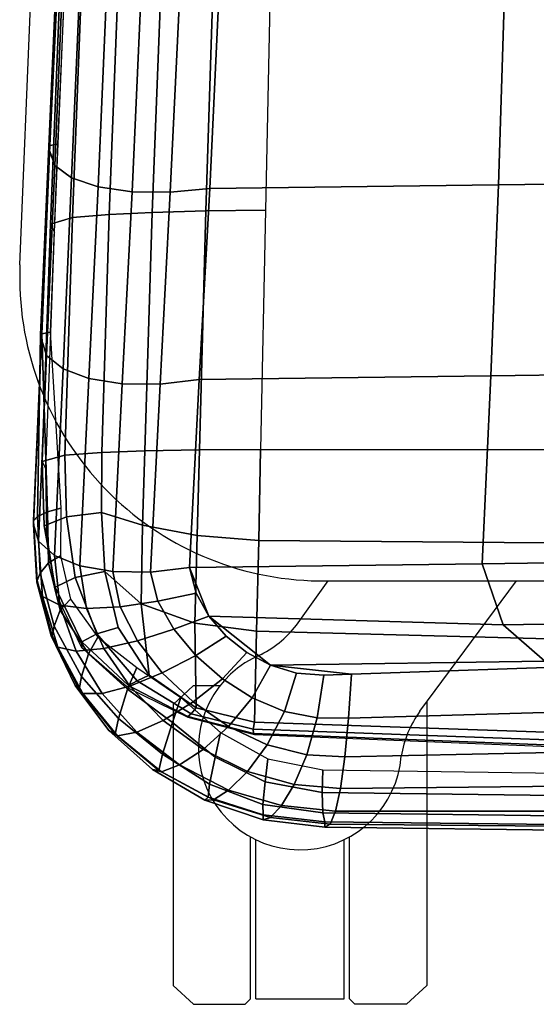
# Model space of a CAD drawing. Units: millimetres. Extents: x -440 to 12191, y -770 to 1953.
# Drawn here: x 7836 to 7933, y -313 to -128 of the extents above; entities that cross this region are included whole.
import ezdxf

# ---------------------------------------------------------------- set-up
doc = ezdxf.new("R2010")
doc.units = ezdxf.units.MM
doc.header["$LTSCALE"] = 200
for name, color, linetype in [('72_HWAP_INSERT', 7, 'Continuous'), ('72_HWAP_TZ_D3_SZT_FRAME', 7, 'Continuous'), ('72_HWAP_TZ_D3_SZT_SEAT', 7, 'Continuous'), ('72HWZY2D01_Zody_Task', 1, 'Continuous')]:
    doc.layers.add(name, color=color, linetype=linetype)

# ---------------------------------------------------------------- blocks, each defined once
blk = doc.blocks.new('72HWZY3SZT_FRAME')
mesh = blk.add_polymesh((7, 4))
for k, corner in enumerate([(-0.2052442035080174, -0.2164245410321702, 0.3858638788163809), (-0.2167101886838549, -0.2164943824737021, 0.3877543848742506), (-0.2269921175065899, -0.2166943154626607, 0.3931663733612622), (-0.2350758360355094, -0.217002499593299, 0.4015087333941204), (-0.2043030424550587, -0.1713996906394092, 0.390232138607267), (-0.2155202724136056, -0.1715336337481314, 0.3926498592747788), (-0.225604211368323, -0.1718489539082854, 0.3989419188828126), (-0.2336710644195772, -0.1722084901631908, 0.4074663663460192), (-0.2033618814020971, -0.126374840246648, 0.3946003983981534), (-0.2140570112234444, -0.1264865942805624, 0.3967512934647498), (-0.2238312959049971, -0.126751559203529, 0.4023002155002993), (-0.2319557731681128, -0.1270570325263012, 0.4096950194143565), (-0.2024207203491356, -0.08134998985388399, 0.3989686581890398), (-0.212545154715574, -0.08142579786986869, 0.4005042562116385), (-0.2221175247569961, -0.08161211486037553, 0.4045885981291745), (-0.2304249482189843, -0.08184020615070448, 0.4102464416665301), (-0.2014795592961768, -0.03632513946111997, 0.4033369179799261), (-0.2109818146459354, -0.03636609115862807, 0.4042093252490581), (-0.2202566577182206, -0.03647578394421121, 0.4067401415881375), (-0.2286955438173076, -0.03662758290153845, 0.4106131310393222), (-0.2005383982432152, 0.00869971093164115, 0.4077051777708122), (-0.2094765176835952, 0.008687965858213485, 0.4081216634336841), (-0.2183636400486747, 0.008641660901315185, 0.4095581639046401), (-0.2268181145874441, 0.008550942425385137, 0.4121124138013309), (-0.1995972371902536, 0.05372456132440227, 0.4120734375616985), (-0.208175659824458, 0.05370909557096777, 0.4124920558609979), (-0.2166587579421467, 0.05365953956193517, 0.4138334752170056), (-0.2249854254143631, 0.05357784994892441, 0.4160447305708302)]):
    mesh.set_mesh_vertex(divmod(k, 4), corner)
mesh = blk.add_polymesh((7, 4))
for k, corner in enumerate([(-0.2350758360355094, -0.217002499593299, 0.4015087333941204), (-0.2420339353525849, -0.2175075898291792, 0.4052972961697515), (-0.2462915011331333, -0.2186737066734576, 0.4118266911641195), (-0.2456026730743526, -0.2201011836902479, 0.4187625013195526), (-0.2336710644195772, -0.1722084901631908, 0.4074663663460192), (-0.2405718696903329, -0.1727792747236807, 0.4119079520297577), (-0.2447058340085906, -0.1740705113163714, 0.4196076806808717), (-0.2439615006940067, -0.1755162564067542, 0.4271809465280613), (-0.2319557731681128, -0.1270570325263012, 0.4096950194143565), (-0.2388329575877353, -0.1275769347295112, 0.4142596061198908), (-0.2428800590275015, -0.1287814655225876, 0.4220817073085639), (-0.24211657683807, -0.1300577626281378, 0.4297390561366717), (-0.2304249482189843, -0.08184020615070448, 0.4102464416665301), (-0.2372070173179024, -0.08231492561750942, 0.4148911912885603), (-0.2410215817606345, -0.08344567262320986, 0.4227242911540744), (-0.2401687978196774, -0.08452265167654327, 0.4304112094455374), (-0.2286955438173076, -0.03662758290153845, 0.4106131310393222), (-0.2354243163305512, -0.03705483892860606, 0.4152837043000872), (-0.2390840071413037, -0.03810756655501894, 0.4230268870408862), (-0.2381837401838479, -0.03898294685280026, 0.4306890355179436), (-0.2268181145874441, 0.008550942425385137, 0.4121124138013309), (-0.2335744732187765, 0.008185591816485129, 0.4166846368163967), (-0.2372423998081693, 0.007240041388471644, 0.4241391111694072), (-0.2363741909450938, 0.006545132136407715, 0.4316639913598879), (-0.2249854254143631, 0.05357784994892441, 0.4160447305708302), (-0.2317353380406126, 0.0533045798807654, 0.4204400599231413), (-0.2353740952442957, 0.05252692016856326, 0.4275235943012969), (-0.2345012291666509, 0.05197151770825734, 0.4348560136126723)]):
    mesh.set_mesh_vertex(divmod(k, 4), corner)
mesh = blk.add_polymesh((4, 4))
for k, corner in enumerate([(-0.2350758247921054, -0.2170025018335677, 0.4015087310287756), (-0.2269921175065899, -0.2166943154626607, 0.3931663733612622), (-0.2167101886838549, -0.2164943824737021, 0.3877543848742506), (-0.2052442035080174, -0.2164245410321702, 0.3858638788163809), (-0.2351146265444173, -0.2282997469437356, 0.3988891618213688), (-0.2274138688837156, -0.2306594118692217, 0.3914545513541782), (-0.2171063208288047, -0.2326153033884775, 0.3863032818460951), (-0.2055264982889627, -0.2335344889161217, 0.3842206956375938), (-0.2345308908531667, -0.2394071992437857, 0.3956251364908502), (-0.2276393723783019, -0.2454829912584182, 0.3899361417612235), (-0.2175463062214354, -0.2491341521883081, 0.3851522270549501), (-0.2059408167100997, -0.2506436895719105, 0.3825572850322996), (-0.2319808405537609, -0.2499248803493153, 0.3916595521851993), (-0.2261542768030689, -0.2588727254394164, 0.3872839165997211), (-0.2173452347723443, -0.2650544095095718, 0.3833912881410455), (-0.2063551351312366, -0.2677528902276992, 0.3808938744270057)]):
    mesh.set_mesh_vertex(divmod(k, 4), corner)
mesh = blk.add_polymesh((7, 4))
for k, corner in enumerate([(0.2103622857817826, -0.2164231084125213, 0.3858265882227029), (0.2106399599012776, -0.2335344339080684, 0.3842206980029385), (0.2110375932675154, -0.2506436344609058, 0.3825572873976446), (0.2114352266337562, -0.2677528350137461, 0.3808938767923505), (0.1410965389295095, -0.2164234723720235, 0.385836139620627), (0.141417535889105, -0.2341538947330089, 0.3824289444064711), (0.1417535934250058, -0.2524162306145309, 0.3775118554508561), (0.1420745903846012, -0.2701466529755194, 0.3741046602367001), (0.07183080332063983, -0.2164238340912483, 0.3858456933838961), (0.07200240898184748, -0.2343158104669917, 0.3815096525519188), (0.07217721267091626, -0.2528782872617088, 0.3748705975324989), (0.072348818332121, -0.270770263637452, 0.3705345567005217), (0.002565067711770125, -0.216424195810479, 0.385855247147165), (0.002556566081759568, -0.2343628700794654, 0.381202378899664), (0.002547928078082547, -0.2530122171703341, 0.373978872931494), (0.002539426448069104, -0.2709508914393233, 0.369326004683993), (-0.06670066789709958, -0.2164245575297067, 0.3858648009104338), (-0.06688960123390718, -0.2343184547822585, 0.3815130314486338), (-0.06708228341639799, -0.2528847901941485, 0.3748526517625584), (-0.06727121675320559, -0.2707786874467003, 0.3705008823007583), (-0.1359664035059693, -0.2164249192489345, 0.3858743546737027), (-0.1363042711534184, -0.2341539566656836, 0.3824531879143393), (-0.1366573584912097, -0.2524142358397432, 0.3775241033306521), (-0.1369952261386587, -0.2701432732564922, 0.3741029365712886), (-0.2052442035080174, -0.2164245410321702, 0.3858638788163809), (-0.2055264982889627, -0.2335344889161217, 0.3842206956375938), (-0.2059408167100997, -0.2506436895719105, 0.3825572850322996), (-0.2063551351312366, -0.2677528902276992, 0.3808938744270057)]):
    mesh.set_mesh_vertex(divmod(k, 4), corner)
mesh = blk.add_polymesh((7, 4))
for k, corner in enumerate([(-0.2063551351312366, -0.2677528902276992, 0.3808938744270057), (-0.206572412847564, -0.269070790321611, 0.3809474430100204), (-0.2065195372842107, -0.2698684250633236, 0.3819613969291791), (-0.2062914882071044, -0.2701175045775202, 0.3832416715606381), (-0.2173452347723443, -0.2650544095095718, 0.3833912881410455), (-0.2182590419115128, -0.2661550363230072, 0.383744913732798), (-0.2188917041503417, -0.2666882736271371, 0.3852108588483157), (-0.2188267326010838, -0.2668675767023854, 0.3869334528093539), (-0.2261542768030689, -0.2588727254394164, 0.3872839165997211), (-0.2284173381344486, -0.2599780840358826, 0.3879485371751156), (-0.2300357160582193, -0.2608678841453386, 0.3897289005677263), (-0.2299863689636867, -0.2614206611074355, 0.3921181453145093), (-0.2319808405537609, -0.2499248803493153, 0.3916595521851993), (-0.2359811622632376, -0.2511279504727589, 0.3928810933458924), (-0.2388498261584131, -0.2526513226173445, 0.3953536508394858), (-0.2388040207832448, -0.2537811758413899, 0.3987621687143019), (-0.2345308908531667, -0.2394071992437857, 0.3956251364908502), (-0.2400783644501267, -0.2405240902702816, 0.3977818918266401), (-0.2438442556912908, -0.2423395232912802, 0.401649188659413), (-0.2436118835448731, -0.2438625621533402, 0.4064552732520597), (-0.2351146265444173, -0.2282997469437356, 0.3988891618213688), (-0.2417250848360931, -0.2291363056160668, 0.4019373873068017), (-0.2459450484097098, -0.230778896616164, 0.407197127724955), (-0.2454420312205221, -0.2323903452278799, 0.4132503382693481), (-0.2350758247921054, -0.2170025018335677, 0.4015087310287756), (-0.242033927024138, -0.2175075914886389, 0.4052972944176443), (-0.2462914982181762, -0.2186737072542667, 0.4118266905508821), (-0.2456026730743526, -0.2201011836902479, 0.4187625013195526)]):
    mesh.set_mesh_vertex(divmod(k, 4), corner)
mesh = blk.add_polymesh((7, 4))
for k, corner in enumerate([(-0.2062914882071044, -0.2701175045775202, 0.3832416715606381), (-0.2065195372842107, -0.2698684250633236, 0.3819613969291791), (-0.206572412847564, -0.269070790321611, 0.3809474430100204), (-0.2063551351312366, -0.2677528902276992, 0.3808938744270057), (-0.1370126863998805, -0.2729553697727509, 0.3762414809213732), (-0.1371883672335448, -0.2725902763595787, 0.3750154570115746), (-0.1371988977385813, -0.2715771872410145, 0.374102254432643), (-0.1369952261386587, -0.2701432732564922, 0.3741029365712886), (-0.06727861661512552, -0.2735643605857181, 0.372666202685885), (-0.06737855456385097, -0.2732061176678212, 0.3714332368410755), (-0.06738569533845563, -0.2722057509150345, 0.3705071420971238), (-0.06727121675320559, -0.2707786874467003, 0.3705008823007583), (0.002539996958394167, -0.2737351613124369, 0.3714605867290536), (0.002539849094460646, -0.2733772821913036, 0.3702355900835206), (0.002539574447526501, -0.2723775910837035, 0.3693242952810818), (0.002539426448069104, -0.2709508914393233, 0.369326004683993), (0.07235911860491263, -0.2735676096683657, 0.372648657518393), (0.07245830468756291, -0.2732063404193336, 0.3714289708206499), (0.07246404905448829, -0.2722003533825444, 0.3705275373498205), (0.072348818332121, -0.270770263637452, 0.3705345567005217), (0.1420926762748387, -0.2729561216165197, 0.3762412438145368), (0.1422681950006857, -0.2725917094586391, 0.3750157282530989), (0.1422784243633801, -0.2715798856085472, 0.3741034697496937), (0.1420745903846012, -0.2701466529755194, 0.3741046602367001), (0.2113715690658627, -0.270117451619976, 0.3832416715606381), (0.2115996180798021, -0.2698683720479484, 0.3819613969291791), (0.2116524934408834, -0.2690707372928272, 0.3809474430100204), (0.2114352153903528, -0.2677528372540148, 0.3808938744270057)]):
    mesh.set_mesh_vertex(divmod(k, 4), corner)
blk = doc.blocks.new('72HWZY3SZT_SEAT')
for points in [[(-0.218602454975212, -0.238668306539788, 0.444035148167688), (-0.2173492042299665, -0.2434791763071193, 0.4424160764528092), (-0.2149396388951386, -0.2477939970241974, 0.4407036123359047)], [(-0.2149396388951386, -0.2477939970241974, 0.4407036123359047), (-0.211695571714076, -0.2515360502610331, 0.4390107165488855), (-0.2077933104336172, -0.2546462256385543, 0.4374182607681205), (-0.2033510507260664, -0.2570395404926457, 0.4360083346980796)], [(-0.2033510507260664, -0.2570395404926457, 0.4360083346980796), (-0.1984600983804493, -0.258539478608074, 0.4348915722947313), (-0.1932890666297034, -0.2589212662058521, 0.4341925693418046), (-0.1880688752821044, -0.2586773033015116, 0.4337436148670099)]]:
    blk.add_3dface(points)
mesh = blk.add_polymesh((2, 9))
for k, corner in enumerate([(-0.2479310921769819, -0.2305265399049249, 0.4195687288094853), (-0.2464404978085938, -0.1957025851008308, 0.4270389849844226), (-0.2449284422200226, -0.1601927193291083, 0.4305483752890038), (-0.2434138538890609, -0.1245363516157449, 0.4320822017474677), (-0.2418998329087771, -0.08885056382026314, 0.4326849659219995), (-0.2403861125888793, -0.05316129129445921, 0.4330717633928712), (-0.2388720742949927, -0.01747644654187117, 0.4337232098772972), (-0.2373575400934229, 0.01817440920674466, 0.4353765049389379), (-0.2358445839902909, 0.0537192049598812, 0.4385595623052984), (-0.2479310680344644, -0.2298892105303272, 0.4053677827643364), (-0.2464497279280691, -0.1953537340520889, 0.4144249241001722), (-0.2449378978796545, -0.1598740066666106, 0.4184800459094711), (-0.2434219623109045, -0.1241996981927233, 0.4203292660994024), (-0.241906454297903, -0.08848148476215302, 0.4210063118209118), (-0.2403912134856174, -0.05275869121208248, 0.4214236479725653), (-0.2388757201133461, -0.01703924895585927, 0.4220545611452929), (-0.2373597851888341, 0.01864515848027343, 0.4236952426952416), (-0.2358448989603035, 0.05424567184739708, 0.4266717254699858)]):
    mesh.set_mesh_vertex(divmod(k, 9), corner)
mesh = blk.add_polymesh((9, 4))
for k, corner in enumerate([(-0.2358448989603035, 0.05424567184739708, 0.4266717254699858), (-0.2356111966736898, 0.05428510081334512, 0.4259279050648153), (-0.235071664588706, 0.05428834999551809, 0.4253686800187801), (-0.2343216392274868, 0.05426373953382464, 0.4251465002886465), (-0.2373597851888341, 0.01864515848027343, 0.4236952426952416), (-0.23714274673304, 0.01872916760984613, 0.422919957971665), (-0.2366172039046784, 0.01878841501704078, 0.4223875414054637), (-0.2358305518588714, 0.01880378569941857, 0.4221975556571352), (-0.2388757201133461, -0.01703924895585927, 0.4220545611452929), (-0.2387051306638452, -0.01689650215490019, 0.421171995195994), (-0.2382211431962201, -0.01679880792949314, 0.420665071541052), (-0.2373404469797156, -0.01673682426364373, 0.4205356309948313), (-0.2403912134856174, -0.05275869121208248, 0.4214236479725653), (-0.2402869309477296, -0.05254885939119434, 0.4204037796203863), (-0.2398628783266721, -0.05242644540968935, 0.4199595867681831), (-0.2388498607370759, -0.05231451852407125, 0.4199301156653244), (-0.241906454297903, -0.08848148476215302, 0.4210063118209118), (-0.2418784300538435, -0.08819996061104834, 0.4198169240474812), (-0.241523543677161, -0.08805888508044994, 0.419422126145568), (-0.2403590885428245, -0.08789491622088852, 0.4194951301769064), (-0.2434219623109045, -0.1241996981927233, 0.4203292660994024), (-0.2434702000430108, -0.1238465722135851, 0.4189762133890618), (-0.2431844867493344, -0.1236870032093744, 0.4186416830512158), (-0.2418685977525979, -0.1234710828780584, 0.4188230167010923), (-0.2449378978796545, -0.1598740066666106, 0.4184800459094711), (-0.2450524473381397, -0.1594540847160396, 0.4169932566746528), (-0.2448266778327425, -0.1592703327600773, 0.4167280794851492), (-0.2433784722776804, -0.1590047582574917, 0.4170129484567902), (-0.2464497279280691, -0.1953537340520889, 0.4144249241001722), (-0.2465876911202995, -0.1948792932207898, 0.4128593682922879), (-0.2463606971837538, -0.1946649293435574, 0.4126726397975485), (-0.244795412185446, -0.1943569606481614, 0.413046568623953), (-0.2479310680344644, -0.2298892105303272, 0.4053677827643364), (-0.2471872604305018, -0.2290367129537884, 0.4030093131863892), (-0.2453057343004179, -0.2281470371999658, 0.4014352727612632), (-0.2428053879905069, -0.2274656107788865, 0.401079946117816)]):
    mesh.set_mesh_vertex(divmod(k, 4), corner)
mesh = blk.add_polymesh((9, 7))
for k, corner in enumerate([(-0.2479310921769819, -0.2305265399049249, 0.4195687288094853), (-0.2469871200174934, -0.2336958371666042, 0.4261822511541999), (-0.2439628539837292, -0.2363660351605503, 0.4323738614292588), (-0.239180338774733, -0.2383339677229519, 0.4376465997986748), (-0.2329897471804815, -0.2394121983435298, 0.4415277105019765), (-0.2259385733888512, -0.2395318305428064, 0.4437269948244978), (-0.218602454975212, -0.238668306539788, 0.444035148167688), (-0.2464404978085938, -0.1957025851008308, 0.4270389849844226), (-0.2454663294823033, -0.1987470375407118, 0.433675948826346), (-0.2423729752341417, -0.2012707718134522, 0.4398568515856019), (-0.2374995822462378, -0.2030974677380785, 0.4450915381718922), (-0.2312172193742704, -0.2040660944622126, 0.4489168174826813), (-0.2240925066691199, -0.2041296417688062, 0.4510514395217624), (-0.2167222458739366, -0.2032845030453985, 0.4513009313486874), (-0.2449284422200226, -0.1601927193291083, 0.4305483752890041), (-0.2439175534818392, -0.1629841665968832, 0.4373027283683293), (-0.2407492767380685, -0.1653120971817064, 0.4435943745387333), (-0.2357756817872133, -0.1670138682933189, 0.4489094067990739), (-0.2293907613645102, -0.1679409656133964, 0.4527681582682557), (-0.2221793925024357, -0.1680469806890798, 0.4548712793310779), (-0.2147620076383074, -0.1673264434245757, 0.4550217069962461), (-0.2434138538890609, -0.1245363516157449, 0.4320822017474677), (-0.2423813434128236, -0.1269820925301076, 0.4389929110323272), (-0.2391828750790716, -0.1290631737464356, 0.445417105751855), (-0.2341660685969155, -0.1306272965146015, 0.4508145045337045), (-0.227734606329155, -0.1315346493452815, 0.4546893530712261), (-0.2204764569076446, -0.1317306815951387, 0.4567239185492512), (-0.2130227416868751, -0.1311982956279504, 0.4567246820970043), (-0.2418998329087771, -0.08885056382026314, 0.4326849659219995), (-0.2408542350374878, -0.09090421016332101, 0.4397663720625182), (-0.2376504030817684, -0.09271282510276782, 0.4463211608153044), (-0.232622081553901, -0.09413281547374974, 0.4517852223320862), (-0.2261752865636831, -0.095031193983826, 0.4556507661826127), (-0.2188927568966893, -0.09534092404230236, 0.4575853916867197), (-0.2114090931815088, -0.0950284266644021, 0.4574060483052874), (-0.2403861125888793, -0.05316129129445921, 0.4330717633928712), (-0.2393304385491878, -0.05482259659832534, 0.4403188636174288), (-0.2361287710381185, -0.05635812909115955, 0.4469917394744244), (-0.2310987209511475, -0.05763318604431224, 0.4525062047183729), (-0.2246463797250764, -0.05852178921314536, 0.4563461848741404), (-0.2173469978792169, -0.05894460091050924, 0.4581683634752792), (-0.2098363968962752, -0.05885174565400735, 0.457803910393042), (-0.2388720742949927, -0.01747644654187117, 0.4337232098772972), (-0.2378039854989649, -0.01879099992309086, 0.4411136223331973), (-0.234595143852203, -0.02007706912435568, 0.447886436803837), (-0.2295518049245107, -0.02121107963405908, 0.4534408756531725), (-0.2230828445439592, -0.02207654021349188, 0.4572545599611568), (-0.2157596995929552, -0.0225867551619497, 0.4589755730420189), (-0.2082219752350873, -0.02268100563353221, 0.458448411868175), (-0.2373575400934229, 0.01817440920674466, 0.435376504938938), (-0.2362676612138365, 0.01711564642064756, 0.4428574530588767), (-0.2330212228923033, 0.01603234446486731, 0.4496738770072554), (-0.227926205568748, 0.01503231139301192, 0.4552213874172088), (-0.2214032112045486, 0.01421743284246977, 0.458981269770154), (-0.2140307359174556, 0.01367171368248371, 0.4606036479413486), (-0.20646081781898, 0.01345564717502283, 0.4599505690323837), (-0.2358445839902909, 0.0537192049598812, 0.4385595623052984), (-0.2347148730857341, 0.05277934613371822, 0.4460676501891416), (-0.2313752569043803, 0.05182765574446298, 0.4528826122884572), (-0.2261580452628665, 0.05094955150929684, 0.4584040902820464), (-0.2195119630819008, 0.05022496905411238, 0.4621201606092401), (-0.2120418592358643, 0.04972048263212872, 0.4636871221637343), (-0.204428162897676, 0.0494800899831872, 0.4629790800052)]):
    mesh.set_mesh_vertex(divmod(k, 7), corner)
mesh = blk.add_polymesh((9, 9))
for k, corner in enumerate([(0.2236912358970021, -0.2386682504592051, 0.444035148167688), (0.2218110178331885, -0.2032844476181086, 0.4513009313228852), (0.2198507704867186, -0.1673263886738246, 0.4550217069702957), (0.2181114953803487, -0.1311982414974419, 0.4567246820785854), (0.2164978377086791, -0.09502837312195447, 0.4574060482977276), (0.214925132257673, -0.058851692688814, 0.4578039103805523), (0.2133107014339517, -0.02268095325587396, 0.4584484118404821), (0.2115495348688382, 0.01345569892956969, 0.4599505689615086), (0.2095168949713019, 0.0494801424693081, 0.4629790800052), (0.168582974845854, -0.2379371251299203, 0.4378609696194697), (0.1669842252381339, -0.2025640497393309, 0.4449261034952486), (0.165508503569154, -0.166634272300408, 0.4481178946758228), (0.1643655508106919, -0.1305461093357076, 0.4490729951927349), (0.163402813475243, -0.09442207652523685, 0.4488970417582518), (0.1624775090290157, -0.05829123165757941, 0.4484375841881286), (0.1614486717473348, -0.02216047643772545, 0.4483342110576583), (0.160154922353425, 0.01394789424006371, 0.4493073837136973), (0.1584168506939793, 0.04996161026978693, 0.4521352454738168), (0.1133582325871187, -0.2371646846246211, 0.4328914787812051), (0.1122011346749458, -0.2018106735137361, 0.4398345448248246), (0.1112108312739236, -0.1659311565670458, 0.442704520803834), (0.1105203227251865, -0.1299140515777297, 0.4432046412073123), (0.1099901143830798, -0.09387147548467957, 0.4425071252035183), (0.1094880606927588, -0.0578220873356597, 0.4415261050658736), (0.108883382587154, -0.02176239009489766, 0.4409677518245447), (0.1080299472173547, 0.0142957200846049, 0.4416191092838939), (0.1067680630423544, 0.05029037167774793, 0.444324903200902), (0.05798934044158379, -0.2366945537618445, 0.4298644423068145), (0.05738363789738463, -0.2013520741549378, 0.4367316794949227), (0.05688713787351656, -0.1655029586134964, 0.4394017430258046), (0.0565641682931022, -0.1295288349751127, 0.4396192285875878), (0.05633351996738988, -0.09353553020647748, 0.4385977165453962), (0.05611790878537014, -0.05753541338360781, 0.4372927003718831), (0.05584078046258856, -0.02151869749901614, 0.4364517122924995), (0.05541738040105292, 0.01450901126667853, 0.4369031573106139), (0.05475571805419457, 0.05049213113404579, 0.4395331223566271), (0.002543928894846588, -0.2365345561013608, 0.4288335448751663), (0.002543948363615403, -0.2011959253992879, 0.4356732319057148), (0.00254400694919913, -0.165356957162588, 0.4382706631905682), (0.002544091640053687, -0.1293971797753969, 0.4383854617824068), (0.002544189388879408, -0.09342032073191729, 0.4372462354084067), (0.002544287137970466, -0.05743664963619081, 0.4358235049059838), (0.0025443718250243, -0.0214342800087947, 0.4348798298608298), (0.00254443039152956, 0.01458328144234971, 0.4352586426408162), (0.002544461853449918, 0.05056255215063093, 0.4378610575115206), (-0.05290035695766369, -0.2366979291606354, 0.4298863309795524), (-0.05229454779136131, -0.2013553507063115, 0.43675371936374), (-0.05179775215519828, -0.1655059749511364, 0.4394241814775443), (-0.05147436091424806, -0.1295314835478319, 0.4396422305502716), (-0.05124322789320068, -0.09353775724015921, 0.4386213644832234), (-0.05102713201531524, -0.05753721888222416, 0.437316994290651), (-0.05074958203959055, -0.02152013524472067, 0.4364765697305598), (-0.0503258864039198, 0.01450783371509028, 0.4369284133473978), (-0.04966409344866089, 0.05049105192137023, 0.439558529553992), (-0.1082701861155582, -0.2371642041304038, 0.4328884008150522), (-0.1071131687222749, -0.2018101596508338, 0.4398303070228216), (-0.1061230630806725, -0.1659305554511409, 0.4426972252061072), (-0.1054328303969223, -0.129913327335297, 0.443193022513758), (-0.1049029369619116, -0.09387061018172727, 0.4424905507644366), (-0.1044011981781616, -0.05782108097962204, 0.4415045748921194), (-0.1037967959451423, -0.02176126063481979, 0.4409418985705928), (-0.1029435583729227, 0.01429693676095568, 0.4415901982638045), (-0.1016817307305117, 0.05029162077068135, 0.4442948322784971), (-0.1634979789664968, -0.2379327973499946, 0.4378330639396018), (-0.1618988523284539, -0.202559957504259, 0.4449005485865447), (-0.1604221221527765, -0.1666308020031285, 0.4480985371926893), (-0.1592777398485882, -0.1305435186371479, 0.4490623995800565), (-0.1583133624372215, -0.09442049425953396, 0.4488964902389385), (-0.1573864179145486, -0.05829065783461585, 0.4484470767766138), (-0.1563561510947401, -0.02216078224337598, 0.4483524655373794), (-0.1550613932322927, 0.01394696644778032, 0.449331835658325), (-0.1533229205562211, 0.0499604456667929, 0.4521620481012389), (-0.218602454975212, -0.238668306539788, 0.444035148167688), (-0.2167222458739366, -0.2032845030453985, 0.4513009313486876), (-0.2147620076383074, -0.1673264434245757, 0.4550217069962459), (-0.2130227416868751, -0.1311982956279504, 0.456724682097004), (-0.2114090931815088, -0.0950284266644021, 0.4574060483052874), (-0.2098363968962752, -0.05885174565400735, 0.4578039103930417), (-0.2082219752350873, -0.02268100563353221, 0.458448411868175), (-0.20646081781898, 0.01345564717502283, 0.4599505690323837), (-0.204428162897676, 0.0494800899831872, 0.4629790800052)]):
    mesh.set_mesh_vertex(divmod(k, 9), corner)
mesh = blk.add_polymesh((9, 4))
for k, corner in enumerate([(-0.247931092257792, -0.2298892105303302, 0.4053677827643364), (-0.2471872783737055, -0.2290367129537907, 0.4030093131863892), (-0.245305740580539, -0.2281470371999666, 0.4014352727612632), (-0.2428053879905069, -0.2274656107788865, 0.401079946117816), (-0.2472338406322785, -0.2410958021238022, 0.4011830416447141), (-0.2466627342227136, -0.2397103698244912, 0.3982761050107422), (-0.2451009062873403, -0.2377717059453157, 0.3957938807893134), (-0.2428270879253246, -0.2364408723343114, 0.3950142920973339), (-0.2443990030938157, -0.2515206198111576, 0.3959581240309045), (-0.2440503693717058, -0.2496646243430624, 0.3925134233436746), (-0.2428989827031336, -0.2466958470600145, 0.3893235434060892), (-0.2409895439241468, -0.2445873865031821, 0.3883336402260581), (-0.2393143357597663, -0.2615740138417973, 0.391801410122255), (-0.2388925965151348, -0.2591436679343443, 0.3876000052481365), (-0.2376015936848256, -0.2548873906828859, 0.3834163005390866), (-0.2358196763736164, -0.2517704550363924, 0.3821326391091832), (-0.2325718210496664, -0.269979429969989, 0.3864791993947947), (-0.2319388453886508, -0.267031410981392, 0.3819595233882598), (-0.2302511343601353, -0.2615605723243352, 0.377656443748196), (-0.2284879676701952, -0.2574283085097712, 0.3765852053087968), (-0.224367286122643, -0.2768331293319074, 0.3809912072029946), (-0.2236493088273105, -0.2737664867698983, 0.3765999992221778), (-0.2217993256244417, -0.2678221786501829, 0.3730072030876357), (-0.2201811443378466, -0.2630736361752799, 0.3725951267968756), (-0.215086876860355, -0.281874952895133, 0.3752539643968706), (-0.214791558457389, -0.2793896801144565, 0.3710327128778569), (-0.2137226644347149, -0.2743042095790511, 0.3681670331765618), (-0.2127277690307827, -0.2697029122351809, 0.3683878592846205), (-0.2046900389862089, -0.2851634628282436, 0.370223730568813), (-0.2047535609761751, -0.2832197335705974, 0.3661781362875695), (-0.2043483625304763, -0.2789837763446929, 0.3639297261248846), (-0.2038542144150504, -0.2746169587468116, 0.3646536590359199), (-0.1931164076524828, -0.2864853877434169, 0.3674359055167692), (-0.1934729445565318, -0.2847888145095299, 0.3634661286453534), (-0.1936108840706689, -0.2809526091161154, 0.361468920122948), (-0.1934635776228205, -0.2767164750748433, 0.3623928754513029)]):
    mesh.set_mesh_vertex(divmod(k, 4), corner)
mesh = blk.add_polymesh((2, 9))
for k, corner in enumerate([(-0.247931092257792, -0.2298892105303302, 0.4053677827643364), (-0.2472338406322785, -0.2410958021238022, 0.4011830416447141), (-0.2443990030938157, -0.2515206198111576, 0.3959581240309048), (-0.2393143357597663, -0.2615740138417973, 0.391801410122255), (-0.2325718210496664, -0.269979429969989, 0.3864791993947947), (-0.224367286122643, -0.2768331293319074, 0.3809912072029946), (-0.215086876860355, -0.281874952895133, 0.3752539643968706), (-0.2046900389862089, -0.2851634628282436, 0.370223730568813), (-0.1931164076524828, -0.2864853877434169, 0.3674359055167692), (-0.2479310921769819, -0.2305265399049249, 0.4195687288094853), (-0.247283560798444, -0.2414249306150871, 0.4153457162750424), (-0.2446146161134925, -0.2514978954408357, 0.4099890652646659), (-0.2401020731012215, -0.260809982537553, 0.4044904682559389), (-0.2337290597613623, -0.269311433582423, 0.3995523942062738), (-0.2255036658785648, -0.2766532228797074, 0.3955934025530627), (-0.2156922489424972, -0.2823863915481092, 0.3927606205070395), (-0.2047214795635, -0.2860899583839775, 0.3910187855712118), (-0.1931164075221805, -0.2875130501174125, 0.3903304778188955)]):
    mesh.set_mesh_vertex(divmod(k, 9), corner)
mesh = blk.add_polymesh((9, 7))
for k, corner in enumerate([(-0.1931164075221805, -0.2875130501174125, 0.3903304778188955), (-0.1921164139451323, -0.2869451173148605, 0.399571494951105), (-0.1911256665777522, -0.2844682573392841, 0.4084891551793203), (-0.1901861087935827, -0.2801969483250434, 0.416706633626833), (-0.1893401526043889, -0.2742821340552289, 0.4238479173591643), (-0.1886256006119142, -0.2669939149000027, 0.4295945543394798), (-0.1880688752821044, -0.2586773033015116, 0.4337436148670099), (-0.2047214795635, -0.2860899583839775, 0.3910187855712118), (-0.2033282226408163, -0.2856884005825406, 0.4001894776107131), (-0.2012609212284455, -0.2834471804960703, 0.409096440564859), (-0.1988703071906953, -0.2794627843078966, 0.417325756202452), (-0.1965087695222053, -0.2738672728502917, 0.4244653233652535), (-0.1945327645219986, -0.2669118370499337, 0.4301659727209092), (-0.1932890666297034, -0.2589212662058521, 0.4341925693418046), (-0.2156922489424972, -0.2823863915481092, 0.3927606205070398), (-0.2140794756992247, -0.2823439637134034, 0.4017154056067492), (-0.2112171585084232, -0.2805252384713369, 0.4105179055999002), (-0.2076571563352885, -0.2770388899569534, 0.4186792890013605), (-0.2039561185727154, -0.2720268179547746, 0.4257151912890566), (-0.2006976368923252, -0.2657499824994635, 0.4312183394867072), (-0.1984600983804493, -0.258539478608074, 0.4348915722947313), (-0.2255036658785648, -0.2766532228797074, 0.3955934025530627), (-0.2238234430470075, -0.2770842284392821, 0.4042250383564426), (-0.2204443907111964, -0.2757770683046629, 0.4128350954511072), (-0.216020544140564, -0.2728833744099075, 0.4208422566755564), (-0.2112151588664735, -0.2685846833393168, 0.4276734182276932), (-0.2067507731799648, -0.2631814931820166, 0.4328525867655684), (-0.2033510507260664, -0.2570395404926457, 0.4360083346980796), (-0.2337290597613623, -0.269311433582423, 0.3995523942062738), (-0.2321091017370313, -0.2702922478228517, 0.4077704853046388), (-0.2284816571463087, -0.2695892468591913, 0.416052173956033), (-0.223514701392525, -0.2673979876685763, 0.4237424517841817), (-0.2178905082436042, -0.2639401248792641, 0.4301988184216819), (-0.2123877074613998, -0.2595561614284472, 0.4348988324728572), (-0.2077933104336172, -0.2546462256385543, 0.4374182607681205), (-0.2401020731012215, -0.260809982537553, 0.4044904682559389), (-0.2386395933741796, -0.2623734055495108, 0.4122360107466425), (-0.2350067902537006, -0.2623565639835083, 0.4200418211981493), (-0.2298126691594752, -0.2609743397917372, 0.4272234529463957), (-0.2236856119784285, -0.2584639055784041, 0.4331132619856582), (-0.2173874298256833, -0.2551811690607689, 0.437186611793517), (-0.211695571714076, -0.2515360502610331, 0.4390107165488855), (-0.2446146161134925, -0.2514978954408357, 0.4099890652646659), (-0.2433552044840404, -0.2536337743142548, 0.4172566672309628), (-0.2398819604332224, -0.2543760540236432, 0.4244830567137923), (-0.2347031774205751, -0.25390830746983, 0.4310073947937786), (-0.2283509552070869, -0.2524330772064177, 0.4361893916062332), (-0.2215231632628996, -0.2502715421547374, 0.4395517836841249), (-0.2149396388951386, -0.2477939970241974, 0.4407036123359047), (-0.247283560798444, -0.2414249306150871, 0.4153457162750427), (-0.2462150297578879, -0.2441004109271306, 0.4222047183452093), (-0.24297276220237, -0.2457163641606621, 0.4288449124761978), (-0.2379583810101864, -0.2463331975642981, 0.4346750662119503), (-0.2316004486584603, -0.2460279390399679, 0.4391271460411993), (-0.2245161723078148, -0.2449961830130709, 0.4418103045702398), (-0.2173492042299665, -0.2434791763071193, 0.4424160764528092), (-0.2479310921769819, -0.2305265399049249, 0.4195687288094853), (-0.2469871200174934, -0.2336958371666042, 0.4261822511541999), (-0.2439628539837292, -0.2363660351605503, 0.4323738614292588), (-0.239180338774733, -0.2383339677229519, 0.4376465997986748), (-0.2329897471804815, -0.2394121983435298, 0.4415277105019765), (-0.2259385733888512, -0.2395318305428064, 0.4437269948244978), (-0.218602454975212, -0.238668306539788, 0.444035148167688)]):
    mesh.set_mesh_vertex(divmod(k, 7), corner)
mesh = blk.add_polymesh((9, 4))
for k, corner in enumerate([(0.1931576612779729, -0.2586772549639322, 0.4337436148670101), (0.2084398363066145, -0.2570394882796627, 0.4360083346980796), (0.2200284221311109, -0.247793941872467, 0.4407036123359049), (0.2236912358970021, -0.2386682504592051, 0.444035148167688), (0.1455992756817012, -0.2570813171592476, 0.4300364887226852), (0.1568318949551746, -0.2562558296831507, 0.4312580596345126), (0.1646120896884661, -0.2494045988712778, 0.4340323422187953), (0.168582974845854, -0.2379371251299203, 0.4378609696194697), (0.09796240755271533, -0.2559049346100432, 0.4273268498435029), (0.1059205986963168, -0.255184173014775, 0.4279625332103829), (0.1108618588909269, -0.2485274327133646, 0.4296487389254782), (0.1133582325871187, -0.2371646846246211, 0.4328914787812051), (0.05026867898314182, -0.2551794340527319, 0.4256555532267487), (0.05438890043268037, -0.2545248796496373, 0.4259397484823894), (0.05678622666649453, -0.2479910949810678, 0.4269731905623263), (0.05798934044158379, -0.2366945537618445, 0.4298644423068145), (0.002544063070197959, -0.254937409101918, 0.4250940192041915), (0.00254402880865071, -0.2543041213019797, 0.4252565276500681), (0.002543964505743504, -0.2478098310873079, 0.4260639799404429), (0.002543928894846588, -0.2365345561013608, 0.4288335448751663), (-0.04518015793586758, -0.2551847384513347, 0.425667525421789), (-0.04930025844511409, -0.254529684474426, 0.4259542916160926), (-0.05169736142416719, -0.2479949706934242, 0.4269925082964023), (-0.05290035695766369, -0.2366979291606354, 0.4298863309795524), (-0.09287410546865588, -0.2559047412203518, 0.4273264218475861), (-0.1008323618328528, -0.2551839061964882, 0.4279614181851455), (-0.1057737445000659, -0.2485270270328037, 0.4296463479886458), (-0.1082701861155582, -0.2371642041304038, 0.4328884008150522), (-0.1405090674381408, -0.2570992198585113, 0.4300622338660333), (-0.1517430370159873, -0.2562679702622465, 0.4312698953051746), (-0.1595257408060364, -0.2494060350530158, 0.4340183460116133), (-0.1634979789664968, -0.2379327973499946, 0.437833063939602), (-0.1880688752821044, -0.2586773033015116, 0.4337436148670101), (-0.2033510507260664, -0.2570395404926457, 0.4360083346980796), (-0.2149396388951386, -0.2477939970241974, 0.4407036123359047), (-0.218602454975212, -0.238668306539788, 0.4440351481676882)]):
    mesh.set_mesh_vertex(divmod(k, 4), corner)
mesh = blk.add_polymesh((9, 7))
for k, corner in enumerate([(-0.1880688752821044, -0.2586773033015116, 0.4337436148670101), (-0.1886256006119142, -0.2669939149000027, 0.4295945543394795), (-0.1893401526043889, -0.2742821340552289, 0.4238479173591643), (-0.1901861087935827, -0.2801969483250434, 0.416706633626833), (-0.1911256665777522, -0.2844682573392841, 0.4084891551793203), (-0.1921164139451323, -0.2869451173148605, 0.399571494951105), (-0.1931164075221805, -0.2875130501174125, 0.3903304778188955), (-0.1405090674381408, -0.2570992198585113, 0.4300622338660333), (-0.1409531167791237, -0.2655770005657349, 0.4259408389630986), (-0.1414441810923936, -0.2732681425001758, 0.4202633660442726), (-0.1420067328328114, -0.2797067563838669, 0.4132119955918779), (-0.142654842299046, -0.2845018650109677, 0.405084430424302), (-0.1433983664996149, -0.2873816477627464, 0.3962359342575761), (-0.1442475908072731, -0.2881107496692035, 0.3870225827499624), (-0.09287410546865588, -0.2559047412203518, 0.4273264218475861), (-0.09318501301214592, -0.264501125438392, 0.42316839152682), (-0.09349666524013568, -0.2724887761693183, 0.4173993300634156), (-0.09384477731437121, -0.2793128514908289, 0.4102288945030688), (-0.09425724055027539, -0.2844934215530571, 0.4019822642275409), (-0.09475877728915452, -0.2876697130933927, 0.3930421795162367), (-0.09537443205965106, -0.2885174184979271, 0.3837921925907915), (-0.04518015793586758, -0.2551847384513347, 0.425667525421789), (-0.04534005000863193, -0.2638526148029497, 0.4214886198735432), (-0.0454910993786535, -0.2720189958953225, 0.4156673703414389), (-0.04565700145587592, -0.2790754206900819, 0.4084290902917824), (-0.04585727300062638, -0.2844883402217604, 0.4001146155269446), (-0.0461097382459225, -0.2878433621123222, 0.39112234274694), (-0.0464323934999542, -0.2887625596324313, 0.3818514805940154), (0.002544063070197959, -0.254937409101918, 0.4250940192041915), (0.002544073952460124, -0.2636297016170472, 0.4209093634618948), (0.002544099445969103, -0.2718571231497487, 0.4150737384446631), (0.002544132136156766, -0.2789929005207944, 0.4078167702643408), (0.002544164617953462, -0.2844851726243985, 0.3994836073688371), (0.002544189501406644, -0.2879012349424303, 0.3904769591037053), (0.002544199401175874, -0.2888448486054189, 0.3812003467567294), (0.05026867898314182, -0.2551794340527319, 0.4256555532267487), (0.0504285867022219, -0.2638478109606326, 0.4214766028427927), (0.05057967176372698, -0.2720154435067902, 0.4156552412214128), (0.0507456193371317, -0.2790734951991917, 0.4084168154556987), (0.05094593596128826, -0.2844880416197998, 0.4001021949748024), (0.05119843567795341, -0.2878443149384312, 0.3911098101055228), (0.05152110461331497, -0.2887640129735513, 0.3818389031168875), (0.09796240755271533, -0.2559049346100432, 0.4273268498435029), (0.0982734159035534, -0.2645015382730562, 0.4231669131634186), (0.09858531672561165, -0.2724897377344926, 0.4173930858017189), (0.09893375106938926, -0.279314526420133, 0.4102164545735879), (0.0993465361580595, -0.2844958098301755, 0.4019636286302756), (0.09984832027089553, -0.2876726500528715, 0.3930187780206754), (0.1004640738837542, -0.2885205748250981, 0.3837668847359123), (0.1455992756817012, -0.2570813171592476, 0.4300364887226852), (0.1460434002009644, -0.2655607700970348, 0.4259141801533905), (0.1465346490356393, -0.2732560927648633, 0.4202344230686649), (0.1470974397511319, -0.2797001416211906, 0.4131800832006), (0.1477457877756653, -0.2845006851992282, 0.405049548617354), (0.1484894952775276, -0.2873846486203788, 0.3961987682847279), (0.149338792798483, -0.2881154226546463, 0.3869845031107543), (0.1931576612779729, -0.2586772549639322, 0.4337436148670101), (0.1937143887167877, -0.2669938664212432, 0.4295945543394795), (0.1944289425574833, -0.2742820853952661, 0.4238479173591643), (0.1952749002466135, -0.2801968994505545, 0.416706633626833), (0.1962144591139433, -0.2844682082265328, 0.4084891551793203), (0.1972052071094297, -0.2869450679508657, 0.399571494951105), (0.1982052008304999, -0.2875130004998296, 0.3903304778188955)]):
    mesh.set_mesh_vertex(divmod(k, 7), corner)
mesh = blk.add_polymesh((9, 4))
for k, corner in enumerate([(-0.1931164076524828, -0.2864853877434169, 0.3674359055167692), (-0.1934729445565318, -0.2847888145095299, 0.3634661286453534), (-0.1936108840706689, -0.2809526091161154, 0.361468920122948), (-0.1934635776228205, -0.2767164750748433, 0.3623928754513029), (-0.1442996719424683, -0.2870776087921296, 0.3633781432008324), (-0.1446113028126887, -0.2853964484429316, 0.3593979820370525), (-0.1447108938905441, -0.2815888669839395, 0.3573814884002572), (-0.1445619804745932, -0.2773681458328439, 0.3582950594362485), (-0.09539840798727399, -0.2875037191310226, 0.360486011166216), (-0.09562730074443165, -0.2858344147702173, 0.3564961765067093), (-0.09569199951085702, -0.2820488515904332, 0.3544617178064219), (-0.09557450006420931, -0.277839986442207, 0.3553656153466865), (-0.04644103928423332, -0.2877604619946206, 0.3587556135698753), (-0.04656178454850053, -0.2860981294629809, 0.3547608646363397), (-0.04659354595563557, -0.2823255139872326, 0.3527172794271409), (-0.0465292864428975, -0.2781236206886349, 0.3536162626933761), (0.002544159017618895, -0.2878462277483411, 0.3581786070057396), (0.002544235377738818, -0.2861862669696127, 0.3541818957753871), (0.00254437710247905, -0.282418056202242, 0.3521346663006708), (0.002544453140592743, -0.2782185346800107, 0.353031687270089), (0.05152946817413313, -0.2877608946855195, 0.3587521686428881), (0.05165036004542551, -0.2860985501413164, 0.3547565297415736), (0.05168239354893343, -0.2823259124053279, 0.3527112917350717), (0.05161827999921097, -0.2781240071410825, 0.3536093850335285), (0.1004871546239179, -0.2875048090466821, 0.360479893173116), (0.100716255220311, -0.2858357359381055, 0.3564877594534019), (0.1007813398000739, -0.2820506023181464, 0.3544490310698721), (0.1006640475486578, -0.277841968509988, 0.3553506295499291), (0.1493892363075632, -0.2870797229218421, 0.3633647959253017), (0.149700993915033, -0.2853984586122867, 0.3593834004237443), (0.1498008201882418, -0.2815906842055655, 0.3573646144453629), (0.1496520328655336, -0.2773698592109017, 0.3582769511435772), (0.1982052007001976, -0.286485338125834, 0.3674359055167692), (0.1985617371740129, -0.2847887648015329, 0.3634661286453534), (0.1986996757153246, -0.2809525593731384, 0.361468920122948), (0.1985523681932387, -0.2767164253692219, 0.3623928754513029)]):
    mesh.set_mesh_vertex(divmod(k, 4), corner)
mesh = blk.add_polymesh((2, 9))
for k, corner in enumerate([(-0.1931164076524828, -0.2864853877434169, 0.3674359055167692), (-0.1442996719424683, -0.2870776087921296, 0.3633781432008324), (-0.09539840798727399, -0.2875037191310226, 0.360486011166216), (-0.04644103928423332, -0.2877604619946206, 0.3587556135698756), (0.002544159017618895, -0.2878462277483411, 0.3581786070057396), (0.05152946817413313, -0.2877608946855195, 0.3587521686428881), (0.1004871546239179, -0.2875048090466821, 0.360479893173116), (0.1493892363075632, -0.2870797229218421, 0.3633647959253017), (0.1982052007001976, -0.286485338125834, 0.3674359055167692), (-0.1931164075221805, -0.2875130501174125, 0.3903304778188955), (-0.1442475908072731, -0.2881107496692035, 0.3870225827499624), (-0.09537443205965106, -0.2885174184979271, 0.3837921925907915), (-0.0464323934999542, -0.2887625596324313, 0.3818514805940151), (0.002544199401175874, -0.2888448486054189, 0.3812003467567294), (0.05152110461331497, -0.2887640129735513, 0.3818389031168875), (0.1004640738837542, -0.2885205748250981, 0.3837668847359123), (0.149338792798483, -0.2881154226546463, 0.3869845031107541), (0.1982052008304999, -0.2875130004998296, 0.3903304778188955)]):
    mesh.set_mesh_vertex(divmod(k, 9), corner)
blk = doc.blocks.new('72_HWZY2SZT_NOARM')
at = {"layer": '72HWZY2D01_Zody_Task'}
for p, q in [((-0.2504710983648221, -0.1817237384805543), (-0.2388763238159964, 0.1032068483738514)), ((-0.1981206757466655, -0.2490197331817341), (-0.1924879658148643, -0.2411180345459103)), ((-0.1956564134047926, -0.2411180349476532), (0.1961478931975571, -0.2411179852688666)), ((-0.175211558417098, -0.2656641842792645), (-0.1570371258185495, -0.2411180300509247)), ((-0.2178371306627135, -0.2608275663016805), (-0.221638884590707, -0.2643869909931938)), ((-0.2178371306627135, -0.2608275663016805), (-0.2128003983705307, -0.2608275656630485)), ((-0.221638884590707, -0.2643869909931938), (-0.2216388778863077, -0.3172629301718414)), ((-0.1739262204262043, -0.2639282193413102), (-0.1739262136636359, -0.317262924122119)), ((-0.2071091442874242, -0.3198063535079189), (-0.2071091481529398, -0.2893199876171812)), ((-0.2060931452564412, -0.3198063533790954), (-0.2060931490549021, -0.289848831177511)), ((-0.1894719456485158, -0.3198063512716121), (-0.1894719494469768, -0.2898488290700277)), ((-0.1884559466175328, -0.3198063511427886), (-0.1884559504830484, -0.2893199852520509)), ((-0.2216388778863077, -0.3172629301718414), (-0.2178371230556806, -0.3208223538992686)), ((-0.1739262136636359, -0.317262924122119), (-0.1777279675915157, -0.3208223488136324)), ((-0.2081251431896975, -0.3208223526678391), (-0.2071091442874242, -0.3198063535079189)), ((-0.2060931452564412, -0.3198063533790954), (-0.1894719456485158, -0.3198063512716121)), ((-0.1874399474576126, -0.3208223500450619), (-0.1884559466175328, -0.3198063511427886)), ((-0.2178371230556806, -0.3208223538992686), (-0.2081251431896975, -0.3208223526678391)), ((-0.1777279675915157, -0.3208223488136324), (-0.1874399474576126, -0.3208223500450619))]:
    blk.add_line(p, q, dxfattribs=at)
for centre, radius, start, end in [((-0.1934936287107132, -0.1841307791000191), 0.05702828383443613, 177.5809461889914, 267.8265418056963), ((-0.2142932850513612, -0.2371790335570557), 0.02004384831189363, 297.2845741874717, 323.7904449034921), ((-0.1977825514326245, -0.27264241914359), 0.01910828889607671, 112.5325058172928, 355.4675167264273), ((-0.158952762527769, -0.2773862622580042), 0.02004384831189363, 144.2095708105429, 170.7154312805459)]:
    blk.add_arc(centre, radius, start, end, dxfattribs=at)
blk = doc.blocks.new('72hwap_tz2066D080079824A57B8193179B97C4BDF')
blk.add_blockref('72_HWZY2SZT_NOARM', (0, 0))
blk = doc.blocks.new('XCAD0358B289376F277A3D3BDC4B48628AACB9')
at = {"color": 7}
blk.add_blockref('72hwap_tz2066D080079824A57B8193179B97C4BDF', (0, 0), dxfattribs=at)
at = {"layer": '72_HWAP_TZ_D3_SZT_FRAME', "color": 0}
blk.add_blockref('72HWZY3SZT_FRAME', (0, 0), dxfattribs=at)
at = {"layer": '72_HWAP_TZ_D3_SZT_SEAT', "color": 0}
blk.add_blockref('72HWZY3SZT_SEAT', (0, 0), dxfattribs=at)

msp = doc.modelspace()

# ---------------------------------------------------------------- block references
at = {"layer": '72_HWAP_INSERT', "xscale": 999.9999999989606, "yscale": 999.9999999989606, "zscale": 999.9999999989606}
msp.add_blockref('XCAD0358B289376F277A3D3BDC4B48628AACB9', (8086.307265011703, 7.462728028953279), dxfattribs=at)

doc.saveas('drawing.dxf')
